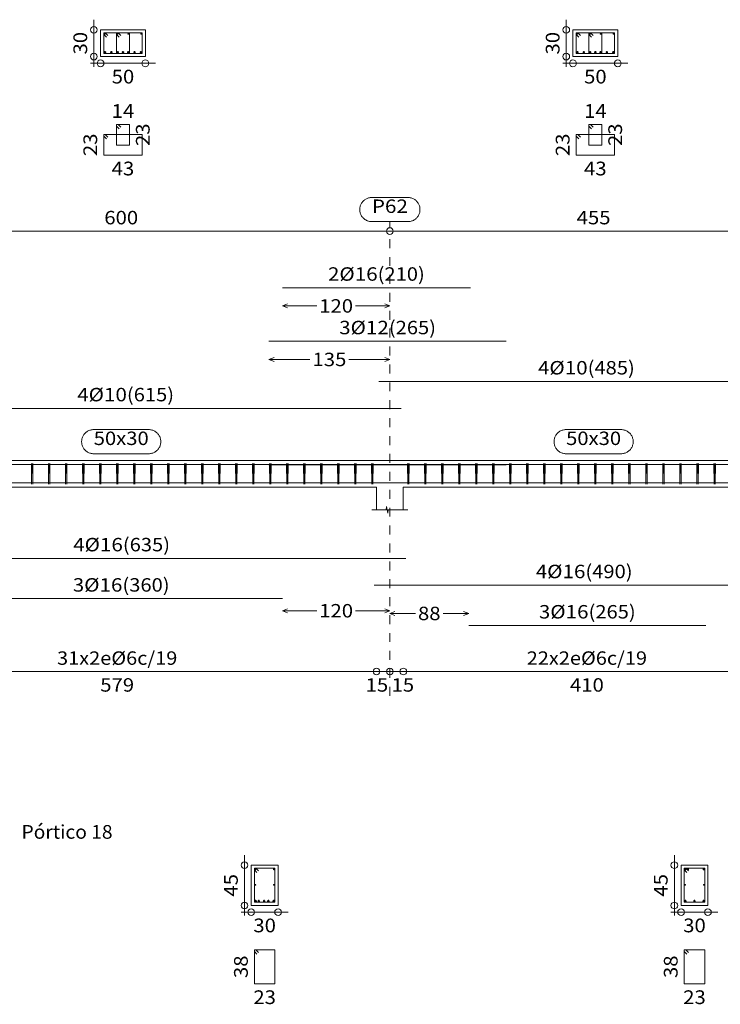
# Model space of a CAD drawing. Units: millimetres. Extents: x 563 to 965, y 139 to 343.
# Drawn here: x 772 to 779, y 312 to 323 of the extents above; entities that cross this region are included whole.
import ezdxf
from ezdxf.enums import TextEntityAlignment as Align

# ---------------------------------------------------------------- set-up
doc = ezdxf.new("R2010")
doc.units = ezdxf.units.MM
doc.linetypes.add('CYPE_PUNTO', pattern=[0.075, 0, -0.075])
for name, color, linetype, lineweight in [('ARM_DENTRO_VIGA', 151, 'Continuous', 15), ('ARM_ESTRIBOS', 151, 'Continuous', 0), ('ARM_TEXTOS', 214, 'Continuous', 0), ('COT_ARM', 227, 'Continuous', 0), ('COT_COTAS', 227, 'Continuous', 0), ('COT_EST', 227, 'Continuous', 0), ('COT_LIN_APOYOS', 227, 'CYPE_PUNTO', 0), ('COT_LIN_AUX_COTA', 227, 'CYPE_PUNTO', 0), ('REF_NOMBRE', 51, 'Continuous', 0), ('REF_REFERENCIA', 51, 'Continuous', 0), ('SEC_CONTORNOS', 11, 'Continuous', 9), ('SEC_DIM_VIGA', 227, 'Continuous', 0), ('TEXTO_COT_ARM', 227, 'Continuous', 0), ('TEXTO_REF_NOMBRE', 51, 'Continuous', 0), ('TEXTO_REF_REFERENCIA', 51, 'Continuous', 0), ('TXT_EST', 214, 'Continuous', 0), ('TXT_LONG', 214, 'Continuous', 0)]:
    doc.layers.add(name, color=color, linetype=linetype, lineweight=lineweight)
doc.styles.add('CYPETXT', font='romans', dxfattribs={"height": 0.2})

msp = doc.modelspace()

# ---------------------------------------------------------------- linework, layer by layer
at = {"layer": 'ARM_DENTRO_VIGA'}
for p, q in [((772.592, 322.7941), (772.607, 322.7941)), ((772.5995, 322.8016), (772.5995, 322.7866)), ((772.7355, 322.7941), (772.7505, 322.7941)), ((772.743, 322.8016), (772.743, 322.7866)), ((772.8565, 322.7941), (772.8715, 322.7941)), ((772.864, 322.8016), (772.864, 322.7866)), ((773, 322.7941), (773.015, 322.7941)), ((773.0075, 322.8016), (773.0075, 322.7866)), ((777.867, 322.7941), (777.882, 322.7941)), ((777.8745, 322.8016), (777.8745, 322.7866)), ((778.0105, 322.7941), (778.0255, 322.7941)), ((778.018, 322.8016), (778.018, 322.7866)), ((778.1315, 322.7941), (778.1465, 322.7941)), ((778.139, 322.8016), (778.139, 322.7866)), ((778.275, 322.7941), (778.29, 322.7941)), ((778.2825, 322.8016), (778.2825, 322.7866)), ((772.6025, 322.6011), (772.6025, 322.5771)), ((772.674, 322.6011), (772.674, 322.5771)), ((772.746, 322.6011), (772.746, 322.5771)), ((772.8035, 322.6011), (772.8035, 322.5771)), ((772.861, 322.6011), (772.861, 322.5771)), ((772.9325, 322.6011), (772.9325, 322.5771)), ((773.0045, 322.6011), (773.0045, 322.5771)), ((777.8775, 322.6011), (777.8775, 322.5771)), ((777.949, 322.6011), (777.949, 322.5771)), ((778.021, 322.6011), (778.021, 322.5771)), ((778.0785, 322.6011), (778.0785, 322.5771)), ((778.136, 322.6011), (778.136, 322.5771)), ((778.2075, 322.6011), (778.2075, 322.5771)), ((778.2795, 322.6011), (778.2795, 322.5771)), ((772.5905, 322.5891), (772.6145, 322.5891)), ((772.662, 322.5891), (772.686, 322.5891)), ((772.734, 322.5891), (772.758, 322.5891)), ((772.7915, 322.5891), (772.8155, 322.5891)), ((772.849, 322.5891), (772.873, 322.5891)), ((772.9205, 322.5891), (772.9445, 322.5891)), ((772.9925, 322.5891), (773.0165, 322.5891)), ((777.8655, 322.5891), (777.8895, 322.5891)), ((777.937, 322.5891), (777.961, 322.5891)), ((778.009, 322.5891), (778.033, 322.5891)), ((778.0665, 322.5891), (778.0905, 322.5891)), ((778.124, 322.5891), (778.148, 322.5891)), ((778.1955, 322.5891), (778.2195, 322.5891)), ((778.2675, 322.5891), (778.2915, 322.5891)), ((774.2815, 313.4697), (774.2815, 313.4547)), ((774.4895, 313.4697), (774.4895, 313.4547)), ((779.0825, 313.4702), (779.0825, 313.4522)), ((779.1145, 313.4702), (779.1145, 313.4522)), ((779.2885, 313.4702), (779.2885, 313.4522)), ((774.274, 313.4622), (774.289, 313.4622)), ((774.482, 313.4622), (774.497, 313.4622)), ((779.0735, 313.4612), (779.0915, 313.4612)), ((779.1055, 313.4612), (779.1235, 313.4612)), ((779.2795, 313.4612), (779.2975, 313.4612)), ((774.274, 313.2882), (774.289, 313.2882)), ((774.2815, 313.2957), (774.2815, 313.2807)), ((774.482, 313.2882), (774.497, 313.2882)), ((774.4895, 313.2957), (774.4895, 313.2807)), ((779.074, 313.2882), (779.089, 313.2882)), ((779.0815, 313.2957), (779.0815, 313.2807)), ((779.282, 313.2882), (779.297, 313.2882)), ((779.2895, 313.2957), (779.2895, 313.2807)), ((774.2725, 313.1072), (774.2965, 313.1072)), ((774.2845, 313.1192), (774.2845, 313.0952)), ((774.3085, 313.1072), (774.3325, 313.1072)), ((774.3205, 313.1192), (774.3205, 313.0952)), ((774.368, 313.1072), (774.392, 313.1072)), ((774.38, 313.1192), (774.38, 313.0952)), ((774.415, 313.1072), (774.439, 313.1072)), ((774.427, 313.1192), (774.427, 313.0952)), ((774.4745, 313.1072), (774.4985, 313.1072)), ((774.4865, 313.1192), (774.4865, 313.0952)), ((779.0725, 313.1072), (779.0965, 313.1072)), ((779.0845, 313.1192), (779.0845, 313.0952)), ((779.1735, 313.1072), (779.1975, 313.1072)), ((779.1855, 313.1192), (779.1855, 313.0952)), ((779.2745, 313.1072), (779.2985, 313.1072)), ((779.2865, 313.1192), (779.2865, 313.0952))]:
    msp.add_line(p, q, dxfattribs=at)
for points in [[(774.584, 319.9579), (776.684, 319.9579)], [(774.434, 319.3599), (777.084, 319.3599)], [(775.659, 318.9109), (780.299, 318.9109), (780.299, 318.7009)], [(769.759, 318.6109), (775.909, 318.6109)], [(769.759, 317.9828), (775.909, 317.9828)], [(774.434, 317.9818), (777.084, 317.9818)], [(774.584, 317.9798), (776.684, 317.9798)], [(775.609, 317.7778), (780.299, 317.7778), (780.299, 317.9878)], [(775.659, 317.9828), (780.299, 317.9828), (780.299, 317.7728)], [(769.614, 317.7778), (775.964, 317.7778)], [(770.984, 317.7778), (774.584, 317.7778)], [(776.664, 317.7778), (779.314, 317.7778)], [(769.614, 316.9351), (775.964, 316.9351)], [(775.609, 316.6351), (780.299, 316.6351), (780.299, 316.8451)], [(770.984, 316.4851), (774.584, 316.4851)], [(776.664, 316.1851), (779.314, 316.1851)]]:
    msp.add_lwpolyline(points, dxfattribs=at)
for centre, radius in [((772.5995, 322.7941), 0.005), ((772.743, 322.7941), 0.005), ((772.864, 322.7941), 0.005), ((773.0075, 322.7941), 0.005), ((777.8745, 322.7941), 0.005), ((778.018, 322.7941), 0.005), ((778.139, 322.7941), 0.005), ((778.2825, 322.7941), 0.005), ((772.6025, 322.5891), 0.008), ((772.674, 322.5891), 0.008), ((772.746, 322.5891), 0.008), ((772.8035, 322.5891), 0.008), ((772.861, 322.5891), 0.008), ((772.9325, 322.5891), 0.008), ((773.0045, 322.5891), 0.008), ((777.8775, 322.5891), 0.008), ((777.949, 322.5891), 0.008), ((778.021, 322.5891), 0.008), ((778.0785, 322.5891), 0.008), ((778.136, 322.5891), 0.008), ((778.2075, 322.5891), 0.008), ((778.2795, 322.5891), 0.008), ((774.2815, 313.4622), 0.005), ((774.4895, 313.4622), 0.005), ((779.0825, 313.4612), 0.006), ((779.1145, 313.4612), 0.006), ((779.2885, 313.4612), 0.006), ((774.2815, 313.2882), 0.005), ((774.4895, 313.2882), 0.005), ((779.0815, 313.2882), 0.005), ((779.2895, 313.2882), 0.005), ((774.2845, 313.1072), 0.008), ((774.3205, 313.1072), 0.008), ((774.38, 313.1072), 0.008), ((774.427, 313.1072), 0.008), ((774.4865, 313.1072), 0.008), ((779.0845, 313.1072), 0.008), ((779.1855, 313.1072), 0.008), ((779.2865, 313.1072), 0.008)]:
    msp.add_circle(centre, radius, dxfattribs=at)
at = {"layer": 'ARM_ESTRIBOS'}
for points in [[(772.636, 322.7756), (772.6065, 322.8051), (772.5885, 322.8051), (772.5885, 322.5751), (773.0185, 322.5751), (773.0185, 322.8051), (772.5885, 322.8051), (772.5885, 322.7871), (772.618, 322.7576)], [(772.7795, 322.7756), (772.75, 322.8051), (772.732, 322.8051), (772.732, 322.5751), (772.875, 322.5751), (772.875, 322.8051), (772.732, 322.8051), (772.732, 322.7871), (772.7615, 322.7576)], [(777.911, 322.7756), (777.8815, 322.8051), (777.8635, 322.8051), (777.8635, 322.5751), (778.2935, 322.5751), (778.2935, 322.8051), (777.8635, 322.8051), (777.8635, 322.7871), (777.893, 322.7576)], [(778.0545, 322.7756), (778.025, 322.8051), (778.007, 322.8051), (778.007, 322.5751), (778.15, 322.5751), (778.15, 322.8051), (778.007, 322.8051), (778.007, 322.7871), (778.0365, 322.7576)], [(772.7795, 321.7531), (772.75, 321.7826), (772.732, 321.7826), (772.732, 321.5526), (772.875, 321.5526), (772.875, 321.7826), (772.732, 321.7826), (772.732, 321.7646), (772.7615, 321.7351)], [(778.0545, 321.7531), (778.025, 321.7826), (778.007, 321.7826), (778.007, 321.5526), (778.15, 321.5526), (778.15, 321.7826), (778.007, 321.7826), (778.007, 321.7646), (778.0365, 321.7351)], [(772.636, 321.6406), (772.6065, 321.6701), (772.5885, 321.6701), (772.5885, 321.4401), (773.0185, 321.4401), (773.0185, 321.6701), (772.5885, 321.6701), (772.5885, 321.6521), (772.618, 321.6226)], [(777.911, 321.6406), (777.8815, 321.6701), (777.8635, 321.6701), (777.8635, 321.4401), (778.2935, 321.4401), (778.2935, 321.6701), (777.8635, 321.6701), (777.8635, 321.6521), (777.893, 321.6226)], [(771.7865, 317.9643), (771.7865, 317.9938), (771.7835, 317.7638), (771.7805, 317.9938), (771.7805, 317.9758), (771.7805, 317.9463)], [(771.7985, 317.9643), (771.7985, 317.9938), (771.7955, 317.7638), (771.7925, 317.9938), (771.7925, 317.9758), (771.7925, 317.9463)], [(771.9765, 317.9643), (771.9765, 317.9938), (771.9735, 317.7638), (771.9705, 317.9938), (771.9705, 317.9758), (771.9705, 317.9463)], [(771.9885, 317.9643), (771.9885, 317.9938), (771.9855, 317.7638), (771.9825, 317.9938), (771.9825, 317.9758), (771.9825, 317.9463)], [(772.1665, 317.9643), (772.1665, 317.9938), (772.1635, 317.7638), (772.1605, 317.9938), (772.1605, 317.9758), (772.1605, 317.9463)], [(772.1785, 317.9643), (772.1785, 317.9938), (772.1755, 317.7638), (772.1725, 317.9938), (772.1725, 317.9758), (772.1725, 317.9463)], [(772.3565, 317.9643), (772.3565, 317.9938), (772.3535, 317.7638), (772.3505, 317.9938), (772.3505, 317.9758), (772.3505, 317.9463)], [(772.3685, 317.9643), (772.3685, 317.9938), (772.3655, 317.7638), (772.3625, 317.9938), (772.3625, 317.9758), (772.3625, 317.9463)], [(772.5465, 317.9643), (772.5465, 317.9938), (772.5435, 317.7638), (772.5405, 317.9938), (772.5405, 317.9758), (772.5405, 317.9463)], [(772.5585, 317.9643), (772.5585, 317.9938), (772.5555, 317.7638), (772.5525, 317.9938), (772.5525, 317.9758), (772.5525, 317.9463)], [(772.7365, 317.9643), (772.7365, 317.9938), (772.7335, 317.7638), (772.7305, 317.9938), (772.7305, 317.9758), (772.7305, 317.9463)], [(772.7485, 317.9643), (772.7485, 317.9938), (772.7455, 317.7638), (772.7425, 317.9938), (772.7425, 317.9758), (772.7425, 317.9463)], [(772.9265, 317.9643), (772.9265, 317.9938), (772.9235, 317.7638), (772.9205, 317.9938), (772.9205, 317.9758), (772.9205, 317.9463)], [(772.9385, 317.9643), (772.9385, 317.9938), (772.9355, 317.7638), (772.9325, 317.9938), (772.9325, 317.9758), (772.9325, 317.9463)], [(773.1165, 317.9643), (773.1165, 317.9938), (773.1135, 317.7638), (773.1105, 317.9938), (773.1105, 317.9758), (773.1105, 317.9463)], [(773.1285, 317.9643), (773.1285, 317.9938), (773.1255, 317.7638), (773.1225, 317.9938), (773.1225, 317.9758), (773.1225, 317.9463)], [(773.3065, 317.9643), (773.3065, 317.9938), (773.3035, 317.7638), (773.3005, 317.9938), (773.3005, 317.9758), (773.3005, 317.9463)], [(773.3185, 317.9643), (773.3185, 317.9938), (773.3155, 317.7638), (773.3125, 317.9938), (773.3125, 317.9758), (773.3125, 317.9463)], [(773.4965, 317.9643), (773.4965, 317.9938), (773.4935, 317.7638), (773.4905, 317.9938), (773.4905, 317.9758), (773.4905, 317.9463)], [(773.5085, 317.9643), (773.5085, 317.9938), (773.5055, 317.7638), (773.5025, 317.9938), (773.5025, 317.9758), (773.5025, 317.9463)], [(773.6865, 317.9643), (773.6865, 317.9938), (773.6835, 317.7638), (773.6805, 317.9938), (773.6805, 317.9758), (773.6805, 317.9463)], [(773.6985, 317.9643), (773.6985, 317.9938), (773.6955, 317.7638), (773.6925, 317.9938), (773.6925, 317.9758), (773.6925, 317.9463)], [(773.8765, 317.9643), (773.8765, 317.9938), (773.8735, 317.7638), (773.8705, 317.9938), (773.8705, 317.9758), (773.8705, 317.9463)], [(773.8885, 317.9643), (773.8885, 317.9938), (773.8855, 317.7638), (773.8825, 317.9938), (773.8825, 317.9758), (773.8825, 317.9463)], [(774.0665, 317.9643), (774.0665, 317.9938), (774.0635, 317.7638), (774.0605, 317.9938), (774.0605, 317.9758), (774.0605, 317.9463)], [(774.0785, 317.9643), (774.0785, 317.9938), (774.0755, 317.7638), (774.0725, 317.9938), (774.0725, 317.9758), (774.0725, 317.9463)], [(774.2565, 317.9643), (774.2565, 317.9938), (774.2535, 317.7638), (774.2505, 317.9938), (774.2505, 317.9758), (774.2505, 317.9463)], [(774.2685, 317.9643), (774.2685, 317.9938), (774.2655, 317.7638), (774.2625, 317.9938), (774.2625, 317.9758), (774.2625, 317.9463)], [(774.4465, 317.9643), (774.4465, 317.9938), (774.4435, 317.7638), (774.4405, 317.9938), (774.4405, 317.9758), (774.4405, 317.9463)], [(774.4585, 317.9643), (774.4585, 317.9938), (774.4555, 317.7638), (774.4525, 317.9938), (774.4525, 317.9758), (774.4525, 317.9463)], [(774.6365, 317.9643), (774.6365, 317.9938), (774.6335, 317.7638), (774.6305, 317.9938), (774.6305, 317.9758), (774.6305, 317.9463)], [(774.6485, 317.9643), (774.6485, 317.9938), (774.6455, 317.7638), (774.6425, 317.9938), (774.6425, 317.9758), (774.6425, 317.9463)], [(774.8265, 317.9643), (774.8265, 317.9938), (774.8235, 317.7638), (774.8205, 317.9938), (774.8205, 317.9758), (774.8205, 317.9463)], [(774.8385, 317.9643), (774.8385, 317.9938), (774.8355, 317.7638), (774.8325, 317.9938), (774.8325, 317.9758), (774.8325, 317.9463)], [(775.0165, 317.9643), (775.0165, 317.9938), (775.0135, 317.7638), (775.0105, 317.9938), (775.0105, 317.9758), (775.0105, 317.9463)], [(775.0285, 317.9643), (775.0285, 317.9938), (775.0255, 317.7638), (775.0225, 317.9938), (775.0225, 317.9758), (775.0225, 317.9463)], [(775.2065, 317.9643), (775.2065, 317.9938), (775.2035, 317.7638), (775.2005, 317.9938), (775.2005, 317.9758), (775.2005, 317.9463)], [(775.2185, 317.9643), (775.2185, 317.9938), (775.2155, 317.7638), (775.2125, 317.9938), (775.2125, 317.9758), (775.2125, 317.9463)], [(775.3965, 317.9643), (775.3965, 317.9938), (775.3935, 317.7638), (775.3905, 317.9938), (775.3905, 317.9758), (775.3905, 317.9463)], [(775.4085, 317.9643), (775.4085, 317.9938), (775.4055, 317.7638), (775.4025, 317.9938), (775.4025, 317.9758), (775.4025, 317.9463)], [(775.5865, 317.9643), (775.5865, 317.9938), (775.5835, 317.7638), (775.5805, 317.9938), (775.5805, 317.9758), (775.5805, 317.9463)], [(775.5985, 317.9643), (775.5985, 317.9938), (775.5955, 317.7638), (775.5925, 317.9938), (775.5925, 317.9758), (775.5925, 317.9463)], [(775.9865, 317.9643), (775.9865, 317.9938), (775.9835, 317.7638), (775.9805, 317.9938), (775.9805, 317.9758), (775.9805, 317.9463)], [(775.9985, 317.9643), (775.9985, 317.9938), (775.9955, 317.7638), (775.9925, 317.9938), (775.9925, 317.9758), (775.9925, 317.9463)], [(776.1765, 317.9643), (776.1765, 317.9938), (776.1735, 317.7638), (776.1705, 317.9938), (776.1705, 317.9758), (776.1705, 317.9463)], [(776.1885, 317.9643), (776.1885, 317.9938), (776.1855, 317.7638), (776.1825, 317.9938), (776.1825, 317.9758), (776.1825, 317.9463)], [(776.3665, 317.9643), (776.3665, 317.9938), (776.3635, 317.7638), (776.3605, 317.9938), (776.3605, 317.9758), (776.3605, 317.9463)], [(776.3785, 317.9643), (776.3785, 317.9938), (776.3755, 317.7638), (776.3725, 317.9938), (776.3725, 317.9758), (776.3725, 317.9463)], [(776.5565, 317.9643), (776.5565, 317.9938), (776.5535, 317.7638), (776.5505, 317.9938), (776.5505, 317.9758), (776.5505, 317.9463)], [(776.5685, 317.9643), (776.5685, 317.9938), (776.5655, 317.7638), (776.5625, 317.9938), (776.5625, 317.9758), (776.5625, 317.9463)], [(776.7465, 317.9643), (776.7465, 317.9938), (776.7435, 317.7638), (776.7405, 317.9938), (776.7405, 317.9758), (776.7405, 317.9463)], [(776.7585, 317.9643), (776.7585, 317.9938), (776.7555, 317.7638), (776.7525, 317.9938), (776.7525, 317.9758), (776.7525, 317.9463)], [(776.9365, 317.9643), (776.9365, 317.9938), (776.9335, 317.7638), (776.9305, 317.9938), (776.9305, 317.9758), (776.9305, 317.9463)], [(776.9485, 317.9643), (776.9485, 317.9938), (776.9455, 317.7638), (776.9425, 317.9938), (776.9425, 317.9758), (776.9425, 317.9463)], [(777.1265, 317.9643), (777.1265, 317.9938), (777.1235, 317.7638), (777.1205, 317.9938), (777.1205, 317.9758), (777.1205, 317.9463)], [(777.1385, 317.9643), (777.1385, 317.9938), (777.1355, 317.7638), (777.1325, 317.9938), (777.1325, 317.9758), (777.1325, 317.9463)], [(777.3165, 317.9643), (777.3165, 317.9938), (777.3135, 317.7638), (777.3105, 317.9938), (777.3105, 317.9758), (777.3105, 317.9463)], [(777.3285, 317.9643), (777.3285, 317.9938), (777.3255, 317.7638), (777.3225, 317.9938), (777.3225, 317.9758), (777.3225, 317.9463)], [(777.5065, 317.9643), (777.5065, 317.9938), (777.5035, 317.7638), (777.5005, 317.9938), (777.5005, 317.9758), (777.5005, 317.9463)], [(777.5185, 317.9643), (777.5185, 317.9938), (777.5155, 317.7638), (777.5125, 317.9938), (777.5125, 317.9758), (777.5125, 317.9463)], [(777.6965, 317.9643), (777.6965, 317.9938), (777.6935, 317.7638), (777.6905, 317.9938), (777.6905, 317.9758), (777.6905, 317.9463)], [(777.7085, 317.9643), (777.7085, 317.9938), (777.7055, 317.7638), (777.7025, 317.9938), (777.7025, 317.9758), (777.7025, 317.9463)], [(777.8865, 317.9643), (777.8865, 317.9938), (777.8835, 317.7638), (777.8805, 317.9938), (777.8805, 317.9758), (777.8805, 317.9463)], [(777.8985, 317.9643), (777.8985, 317.9938), (777.8955, 317.7638), (777.8925, 317.9938), (777.8925, 317.9758), (777.8925, 317.9463)], [(778.0765, 317.9643), (778.0765, 317.9938), (778.0735, 317.7638), (778.0705, 317.9938), (778.0705, 317.9758), (778.0705, 317.9463)], [(778.0885, 317.9643), (778.0885, 317.9938), (778.0855, 317.7638), (778.0825, 317.9938), (778.0825, 317.9758), (778.0825, 317.9463)], [(778.2665, 317.9643), (778.2665, 317.9938), (778.2635, 317.7638), (778.2605, 317.9938), (778.2605, 317.9758), (778.2605, 317.9463)], [(778.2785, 317.9643), (778.2785, 317.9938), (778.2755, 317.7638), (778.2725, 317.9938), (778.2725, 317.9758), (778.2725, 317.9463)], [(778.4565, 317.9643), (778.4565, 317.9938), (778.4535, 317.7638), (778.4505, 317.9938), (778.4505, 317.9758), (778.4505, 317.9463)], [(778.4685, 317.9643), (778.4685, 317.9938), (778.4655, 317.7638), (778.4625, 317.9938), (778.4625, 317.9758), (778.4625, 317.9463)], [(778.6465, 317.9643), (778.6465, 317.9938), (778.6435, 317.7638), (778.6405, 317.9938), (778.6405, 317.9758), (778.6405, 317.9463)], [(778.6585, 317.9643), (778.6585, 317.9938), (778.6555, 317.7638), (778.6525, 317.9938), (778.6525, 317.9758), (778.6525, 317.9463)], [(778.8365, 317.9643), (778.8365, 317.9938), (778.8335, 317.7638), (778.8305, 317.9938), (778.8305, 317.9758), (778.8305, 317.9463)], [(778.8485, 317.9643), (778.8485, 317.9938), (778.8455, 317.7638), (778.8425, 317.9938), (778.8425, 317.9758), (778.8425, 317.9463)], [(779.0265, 317.9643), (779.0265, 317.9938), (779.0235, 317.7638), (779.0205, 317.9938), (779.0205, 317.9758), (779.0205, 317.9463)], [(779.0385, 317.9643), (779.0385, 317.9938), (779.0355, 317.7638), (779.0325, 317.9938), (779.0325, 317.9758), (779.0325, 317.9463)], [(779.2165, 317.9643), (779.2165, 317.9938), (779.2135, 317.7638), (779.2105, 317.9938), (779.2105, 317.9758), (779.2105, 317.9463)], [(779.2285, 317.9643), (779.2285, 317.9938), (779.2255, 317.7638), (779.2225, 317.9938), (779.2225, 317.9758), (779.2225, 317.9463)], [(779.4065, 317.9643), (779.4065, 317.9938), (779.4035, 317.7638), (779.4005, 317.9938), (779.4005, 317.9758), (779.4005, 317.9463)], [(779.4185, 317.9643), (779.4185, 317.9938), (779.4155, 317.7638), (779.4125, 317.9938), (779.4125, 317.9758), (779.4125, 317.9463)], [(774.318, 313.4437), (774.2885, 313.4732), (774.2705, 313.4732), (774.2705, 313.0932), (774.5005, 313.0932), (774.5005, 313.4732), (774.2705, 313.4732), (774.2705, 313.4552), (774.3, 313.4257)], [(779.118, 313.4437), (779.0885, 313.4732), (779.0705, 313.4732), (779.0705, 313.0932), (779.3005, 313.0932), (779.3005, 313.4732), (779.0705, 313.4732), (779.0705, 313.4552), (779.1, 313.4257)], [(774.318, 312.5337), (774.2885, 312.5632), (774.2705, 312.5632), (774.2705, 312.1832), (774.5005, 312.1832), (774.5005, 312.5632), (774.2705, 312.5632), (774.2705, 312.5452), (774.3, 312.5157)], [(779.118, 312.5337), (779.0885, 312.5632), (779.0705, 312.5632), (779.0705, 312.1832), (779.3005, 312.1832), (779.3005, 312.5632), (779.0705, 312.5632), (779.0705, 312.5452), (779.1, 312.5157)]]:
    msp.add_lwpolyline(points, dxfattribs=at)
at = {"layer": 'COT_ARM'}
for p, q in [((774.584, 319.7554), (774.6402, 319.7779)), ((774.584, 319.7554), (774.6402, 319.7329)), ((774.584, 319.7554), (774.9668, 319.7554)), ((775.4011, 319.7554), (775.784, 319.7554)), ((775.784, 319.7554), (775.7277, 319.7779)), ((775.784, 319.7554), (775.7277, 319.7329)), ((774.434, 319.1574), (774.4902, 319.1799)), ((774.434, 319.1574), (774.4902, 319.1349)), ((774.434, 319.1574), (774.8918, 319.1574)), ((775.3261, 319.1574), (775.784, 319.1574)), ((775.784, 319.1574), (775.7277, 319.1799)), ((775.784, 319.1574), (775.7277, 319.1349)), ((774.584, 316.3501), (774.6402, 316.3726)), ((774.584, 316.3501), (774.6402, 316.3276)), ((774.584, 316.3501), (774.9668, 316.3501)), ((775.4011, 316.3501), (775.784, 316.3501)), ((775.784, 316.3501), (775.7277, 316.3726)), ((775.784, 316.3501), (775.7277, 316.3276)), ((775.784, 316.3201), (775.8402, 316.3426)), ((776.664, 316.3201), (776.6077, 316.3426)), ((775.784, 316.3201), (775.8402, 316.2976)), ((775.784, 316.3201), (776.0698, 316.3201)), ((776.3781, 316.3201), (776.664, 316.3201)), ((776.664, 316.3201), (776.6077, 316.2976))]:
    msp.add_line(p, q, dxfattribs=at)
at = {"layer": 'COT_COTAS'}
msp.add_lwpolyline([(765.2215, 320.5916), (769.784, 320.5916), (775.784, 320.5916), (780.4465, 320.5916)], dxfattribs=at)
msp.add_circle((775.784, 320.5916), 0.0375, dxfattribs=at)
at = {"layer": 'COT_EST'}
msp.add_lwpolyline([(765.2215, 315.6713), (765.544, 315.6713), (769.724, 315.6713), (769.784, 315.6713), (769.844, 315.6713), (775.634, 315.6713), (775.784, 315.6713), (775.934, 315.6713), (780.034, 315.6713), (780.4465, 315.6713)], dxfattribs=at)
for centre in [(775.634, 315.6713), (775.784, 315.6713), (775.934, 315.6713)]:
    msp.add_circle(centre, 0.0375, dxfattribs=at)
at = {"layer": 'COT_LIN_APOYOS'}
msp.add_line((775.784, 315.4013), (775.784, 320.5916), dxfattribs=at)
at = {"layer": 'COT_LIN_AUX_COTA'}
msp.add_line((775.784, 320.6291), (775.784, 320.6966), dxfattribs=at)
at = {"layer": 'REF_NOMBRE'}
for points in [[(773.0911, 318.3738), (773.1001, 318.3735), (773.1091, 318.3726), (773.118, 318.3711), (773.1268, 318.369), (773.1354, 318.3664), (773.1438, 318.3631), (773.152, 318.3593), (773.1599, 318.355), (773.1675, 318.3501), (773.1748, 318.3448), (773.1816, 318.339), (773.1881, 318.3327), (773.1942, 318.326), (773.1998, 318.3189), (773.2049, 318.3115), (773.2095, 318.3037), (773.2135, 318.2957), (773.2171, 318.2874), (773.22, 318.2788), (773.2224, 318.2701), (773.2242, 318.2613), (773.2254, 318.2523), (773.226, 318.2433), (773.226, 318.2343), (773.2254, 318.2253), (773.2242, 318.2164), (773.2224, 318.2075), (773.22, 318.1988), (773.2171, 318.1903), (773.2135, 318.182), (773.2095, 318.174), (773.2049, 318.1662), (773.1998, 318.1588), (773.1942, 318.1517), (773.1881, 318.145), (773.1816, 318.1387), (773.1748, 318.1329), (773.1675, 318.1275), (773.1599, 318.1227), (773.152, 318.1183), (773.1438, 318.1145), (773.1354, 318.1113), (773.1268, 318.1086), (773.118, 318.1065), (773.1091, 318.105), (773.1001, 318.1041), (773.0911, 318.1038), (772.4768, 318.1038), (772.4678, 318.1041), (772.4588, 318.105), (772.4499, 318.1065), (772.4412, 318.1086), (772.4326, 318.1113), (772.4241, 318.1145), (772.416, 318.1183), (772.408, 318.1227), (772.4004, 318.1275), (772.3932, 318.1329), (772.3863, 318.1387), (772.3798, 318.145), (772.3737, 318.1517), (772.3682, 318.1588), (772.363, 318.1662), (772.3584, 318.174), (772.3544, 318.182), (772.3509, 318.1903), (772.3479, 318.1988), (772.3455, 318.2075), (772.3437, 318.2164), (772.3425, 318.2253), (772.3419, 318.2343), (772.3419, 318.2433), (772.3425, 318.2523), (772.3437, 318.2613), (772.3455, 318.2701), (772.3479, 318.2788), (772.3509, 318.2874), (772.3544, 318.2957), (772.3584, 318.3037), (772.363, 318.3115), (772.3682, 318.3189), (772.3737, 318.326), (772.3798, 318.3327), (772.3863, 318.339), (772.3932, 318.3448), (772.4004, 318.3501), (772.408, 318.355), (772.416, 318.3593), (772.4241, 318.3631), (772.4326, 318.3664), (772.4412, 318.369), (772.4499, 318.3711), (772.4588, 318.3726), (772.4678, 318.3735), (772.4768, 318.3738), (773.0911, 318.3738)], [(778.3661, 318.3738), (778.3751, 318.3735), (778.3841, 318.3726), (778.393, 318.3711), (778.4018, 318.369), (778.4104, 318.3664), (778.4188, 318.3631), (778.427, 318.3593), (778.4349, 318.355), (778.4425, 318.3501), (778.4498, 318.3448), (778.4566, 318.339), (778.4631, 318.3327), (778.4692, 318.326), (778.4748, 318.3189), (778.4799, 318.3115), (778.4845, 318.3037), (778.4885, 318.2957), (778.4921, 318.2874), (778.495, 318.2788), (778.4974, 318.2701), (778.4992, 318.2613), (778.5004, 318.2523), (778.501, 318.2433), (778.501, 318.2343), (778.5004, 318.2253), (778.4992, 318.2164), (778.4974, 318.2075), (778.495, 318.1988), (778.4921, 318.1903), (778.4885, 318.182), (778.4845, 318.174), (778.4799, 318.1662), (778.4748, 318.1588), (778.4692, 318.1517), (778.4631, 318.145), (778.4566, 318.1387), (778.4498, 318.1329), (778.4425, 318.1275), (778.4349, 318.1227), (778.427, 318.1183), (778.4188, 318.1145), (778.4104, 318.1113), (778.4018, 318.1086), (778.393, 318.1065), (778.3841, 318.105), (778.3751, 318.1041), (778.3661, 318.1038), (777.7518, 318.1038), (777.7428, 318.1041), (777.7338, 318.105), (777.7249, 318.1065), (777.7162, 318.1086), (777.7076, 318.1113), (777.6991, 318.1145), (777.691, 318.1183), (777.683, 318.1227), (777.6754, 318.1275), (777.6682, 318.1329), (777.6613, 318.1387), (777.6548, 318.145), (777.6487, 318.1517), (777.6432, 318.1588), (777.638, 318.1662), (777.6334, 318.174), (777.6294, 318.182), (777.6259, 318.1903), (777.6229, 318.1988), (777.6205, 318.2075), (777.6187, 318.2164), (777.6175, 318.2253), (777.6169, 318.2343), (777.6169, 318.2433), (777.6175, 318.2523), (777.6187, 318.2613), (777.6205, 318.2701), (777.6229, 318.2788), (777.6259, 318.2874), (777.6294, 318.2957), (777.6334, 318.3037), (777.638, 318.3115), (777.6432, 318.3189), (777.6487, 318.326), (777.6548, 318.3327), (777.6613, 318.339), (777.6682, 318.3448), (777.6754, 318.3501), (777.683, 318.355), (777.691, 318.3593), (777.6991, 318.3631), (777.7076, 318.3664), (777.7162, 318.369), (777.7249, 318.3711), (777.7338, 318.3726), (777.7428, 318.3735), (777.7518, 318.3738), (778.3661, 318.3738)]]:
    msp.add_lwpolyline(points, close=True, dxfattribs=at)
at = {"layer": 'REF_REFERENCIA'}
msp.add_lwpolyline([(775.9853, 320.9666), (775.9944, 320.9663), (776.0033, 320.9654), (776.0122, 320.9639), (776.021, 320.9618), (776.0296, 320.9592), (776.038, 320.9559), (776.0462, 320.9521), (776.0541, 320.9478), (776.0617, 320.9429), (776.069, 320.9376), (776.0759, 320.9318), (776.0824, 320.9255), (776.0884, 320.9188), (776.094, 320.9117), (776.0991, 320.9043), (776.1037, 320.8965), (776.1078, 320.8885), (776.1113, 320.8801), (776.1143, 320.8716), (776.1167, 320.8629), (776.1185, 320.8541), (776.1197, 320.8451), (776.1203, 320.8361), (776.1203, 320.8271), (776.1197, 320.8181), (776.1185, 320.8092), (776.1167, 320.8003), (776.1143, 320.7916), (776.1113, 320.7831), (776.1078, 320.7748), (776.1037, 320.7668), (776.0991, 320.759), (776.094, 320.7516), (776.0884, 320.7445), (776.0824, 320.7378), (776.0759, 320.7315), (776.069, 320.7257), (776.0617, 320.7203), (776.0541, 320.7155), (776.0462, 320.7111), (776.038, 320.7073), (776.0296, 320.7041), (776.021, 320.7014), (776.0122, 320.6993), (776.0033, 320.6978), (775.9944, 320.6969), (775.9853, 320.6966), (775.5826, 320.6966), (775.5736, 320.6969), (775.5646, 320.6978), (775.5557, 320.6993), (775.5469, 320.7014), (775.5383, 320.7041), (775.5299, 320.7073), (775.5217, 320.7111), (775.5138, 320.7155), (775.5062, 320.7203), (775.4989, 320.7257), (775.492, 320.7315), (775.4855, 320.7378), (775.4795, 320.7445), (775.4739, 320.7516), (775.4688, 320.759), (775.4642, 320.7668), (775.4601, 320.7748), (775.4566, 320.7831), (775.4536, 320.7916), (775.4513, 320.8003), (775.4495, 320.8092), (775.4483, 320.8181), (775.4477, 320.8271), (775.4477, 320.8361), (775.4483, 320.8451), (775.4495, 320.8541), (775.4513, 320.8629), (775.4536, 320.8716), (775.4566, 320.8801), (775.4601, 320.8885), (775.4642, 320.8965), (775.4688, 320.9043), (775.4739, 320.9117), (775.4795, 320.9188), (775.4855, 320.9255), (775.492, 320.9318), (775.4989, 320.9376), (775.5062, 320.9429), (775.5138, 320.9478), (775.5217, 320.9521), (775.5299, 320.9559), (775.5383, 320.9592), (775.5469, 320.9618), (775.5557, 320.9639), (775.5646, 320.9654), (775.5736, 320.9663), (775.5826, 320.9666), (775.9853, 320.9666)], close=True, dxfattribs=at)
at = {"layer": 'SEC_CONTORNOS'}
for p, q in [((769.844, 317.7288), (775.634, 317.7288)), ((775.634, 317.4788), (775.634, 317.7288)), ((775.934, 317.7288), (780.034, 317.7288)), ((775.934, 317.4788), (775.934, 317.7288))]:
    msp.add_line(p, q, dxfattribs=at)
for points in [[(772.5535, 322.8401), (772.5535, 322.5401), (773.0535, 322.5401), (773.0535, 322.8401), (772.5535, 322.8401)], [(777.8285, 322.8401), (777.8285, 322.5401), (778.3285, 322.5401), (778.3285, 322.8401), (777.8285, 322.8401)], [(774.2355, 313.5082), (774.2355, 313.0582), (774.5355, 313.0582), (774.5355, 313.5082), (774.2355, 313.5082)], [(779.0355, 313.5082), (779.0355, 313.0582), (779.3355, 313.0582), (779.3355, 313.5082), (779.0355, 313.5082)]]:
    msp.add_lwpolyline(points, close=True, dxfattribs=at)
for points in [[(769.784, 318.0288), (769.844, 318.0288), (775.634, 318.0288), (775.784, 318.0288)], [(775.634, 318.0288), (775.784, 318.0288), (775.934, 318.0288)], [(775.784, 318.0288), (775.934, 318.0288), (780.034, 318.0288), (780.334, 318.0288)], [(775.584, 317.4788), (775.7415, 317.4788), (775.7477, 317.5163), (775.7602, 317.4413), (775.7665, 317.4788), (775.984, 317.4788)]]:
    msp.add_lwpolyline(points, dxfattribs=at)
at = {"layer": 'SEC_DIM_VIGA'}
for p, q in [((772.4785, 322.9526), (772.4785, 322.4276)), ((777.7535, 322.9526), (777.7535, 322.4276)), ((772.441, 322.4651), (773.166, 322.4651)), ((777.716, 322.4651), (778.441, 322.4651)), ((774.1605, 313.6207), (774.1605, 312.9457)), ((778.9605, 313.6207), (778.9605, 312.9457)), ((774.123, 312.9832), (774.648, 312.9832)), ((778.923, 312.9832), (779.448, 312.9832))]:
    msp.add_line(p, q, dxfattribs=at)
for centre in [(772.4785, 322.8401), (777.7535, 322.8401), (772.4785, 322.5401), (772.5535, 322.4651), (773.0535, 322.4651), (777.7535, 322.5401), (777.8285, 322.4651), (778.3285, 322.4651), (774.1605, 313.5082), (778.9605, 313.5082), (774.1605, 313.0582), (778.9605, 313.0582), (774.2355, 312.9832), (774.5355, 312.9832), (779.0355, 312.9832), (779.3355, 312.9832)]:
    msp.add_circle(centre, 0.0375, dxfattribs=at)

# ---------------------------------------------------------------- texts
at = {"layer": 'ARM_TEXTOS', "style": 'CYPETXT'}
for s, width, p, p2 in [('2', 1.037647, (775.094, 320.0366), (775.22, 320.0366)), ('%%c16', 1.06875, (775.22, 320.0366), (775.6475, 320.0366)), ('3', 1.037647, (775.219, 319.4386), (775.345, 319.4386)), ('%%c12', 1.06875, (775.345, 319.4386), (775.7725, 319.4386)), ('4', 0.98, (777.439, 318.9896), (777.565, 318.9896)), ('%%c10', 1.06875, (777.565, 318.9896), (777.9925, 318.9896)), ('4', 0.98, (772.294, 318.6896), (772.42, 318.6896)), ('%%c10', 1.06875, (772.42, 318.6896), (772.8475, 318.6896)), ('4', 0.98, (772.249, 317.0138), (772.375, 317.0138)), ('%%c16', 1.06875, (772.375, 317.0138), (772.8025, 317.0138)), ('4', 0.98, (777.414, 316.7138), (777.54, 316.7138)), ('%%c16', 1.06875, (777.54, 316.7138), (777.9675, 316.7138)), ('3', 1.037647, (772.244, 316.5638), (772.37, 316.5638)), ('%%c16', 1.06875, (772.37, 316.5638), (772.7975, 316.5638)), ('3', 1.037647, (777.449, 316.2638), (777.575, 316.2638)), ('%%c16', 1.06875, (777.575, 316.2638), (778.0025, 316.2638))]:
    msp.add_text(s, height=0.15, dxfattribs=dict(at, width=width)).set_placement(p, p2, align=Align.FIT)
at = {"layer": 'COT_COTAS', "style": 'CYPETXT', "width": 0.928421}
for s, p, p2 in [('600', (772.595, 320.6666), (772.973, 320.6666)), ('455', (777.87, 320.6666), (778.248, 320.6666))]:
    msp.add_text(s, height=0.15, dxfattribs=at).set_placement(p, p2, align=Align.FIT)
at = {"layer": 'COT_EST', "style": 'CYPETXT'}
for s, width, p, p2 in [('579', 0.945, (772.55, 315.4463), (772.928, 315.4463)), ('15', 0.953514, (775.5132, 315.4463), (775.7652, 315.4463)), ('15', 0.953514, (775.8027, 315.4463), (776.0547, 315.4463)), ('410', 0.928421, (777.795, 315.4463), (778.173, 315.4463))]:
    msp.add_text(s, height=0.15, dxfattribs=dict(at, width=width)).set_placement(p, p2, align=Align.FIT)
at = {"layer": 'SEC_DIM_VIGA', "style": 'CYPETXT', "width": 0.932785}
for s, p, p2 in [('30', (772.4035, 322.5641), (772.4035, 322.8161)), ('30', (777.6785, 322.5641), (777.6785, 322.8161)), ('23', (773.1016, 321.5416), (773.1016, 321.7936)), ('23', (778.3766, 321.5416), (778.3766, 321.7936)), ('23', (772.5151, 321.4291), (772.5151, 321.6811)), ('23', (777.7901, 321.4291), (777.7901, 321.6811)), ('45', (774.0855, 313.1572), (774.0855, 313.4092)), ('45', (778.8855, 313.1572), (778.8855, 313.4092)), ('38', (774.1971, 312.2472), (774.1971, 312.4992)), ('38', (778.9971, 312.2472), (778.9971, 312.4992))]:
    msp.add_text(s, height=0.15333, rotation=90, dxfattribs=at).set_placement(p, p2, align=Align.FIT)
at = {"layer": 'SEC_DIM_VIGA', "style": 'CYPETXT'}
for s, width, p, p2 in [('50', 0.932785, (772.6775, 322.2401), (772.9295, 322.2401)), ('50', 0.932785, (777.9525, 322.2401), (778.2045, 322.2401)), ('14', 0.908238, (772.6775, 321.8559), (772.9295, 321.8559)), ('14', 0.908238, (777.9525, 321.8559), (778.2045, 321.8559)), ('43', 0.932785, (772.6775, 321.2134), (772.9295, 321.2134)), ('43', 0.932785, (777.9525, 321.2134), (778.2045, 321.2134)), ('30', 0.932785, (774.2595, 312.7582), (774.5115, 312.7582)), ('30', 0.932785, (779.0595, 312.7582), (779.3115, 312.7582)), ('23', 0.932785, (774.2595, 311.9565), (774.5115, 311.9565)), ('23', 0.932785, (779.0595, 311.9565), (779.3115, 311.9565))]:
    msp.add_text(s, height=0.15333, dxfattribs=dict(at, width=width)).set_placement(p, p2, align=Align.FIT)
at = {"layer": 'TEXTO_COT_ARM', "style": 'CYPETXT'}
for s, width, p, p2 in [('120', 0.928421, (774.995, 319.6804), (775.373, 319.6804)), ('135', 0.928421, (774.92, 319.0824), (775.298, 319.0824)), ('120', 0.928421, (774.995, 316.2751), (775.373, 316.2751)), ('88', 0.953514, (776.098, 316.2451), (776.35, 316.2451))]:
    msp.add_text(s, height=0.15, dxfattribs=dict(at, width=width)).set_placement(p, p2, align=Align.FIT)
at = {"layer": 'TEXTO_REF_NOMBRE', "style": 'CYPETXT'}
for s, height, width, p, p2 in [('50x30', 0.15, 0.91484, (772.4768, 318.2013), (773.0911, 318.2013)), ('50x30', 0.15, 0.91484, (777.7518, 318.2013), (778.3661, 318.2013)), ('Pórtico 18', 0.15333, 0.829076, (771.6704, 313.8032), (772.6874, 313.8032))]:
    msp.add_text(s, height=height, dxfattribs=dict(at, width=width)).set_placement(p, p2, align=Align.FIT)
at = {"layer": 'TEXTO_REF_REFERENCIA', "style": 'CYPETXT', "width": 0.972155}
msp.add_text('P62', height=0.15, dxfattribs=at).set_placement((775.5826, 320.7941), (775.9853, 320.7941), align=Align.FIT)
at = {"layer": 'TXT_EST', "style": 'CYPETXT', "width": 0.8955}
for s, p, p2 in [('31x2e%%c6c/19', (772.0673, 315.7463), (773.4106, 315.7463)), ('22x2e%%c6c/19', (777.3123, 315.7463), (778.6556, 315.7463))]:
    msp.add_text(s, height=0.15, dxfattribs=at).set_placement(p, p2, align=Align.FIT)
at = {"layer": 'TXT_LONG', "style": 'CYPETXT', "width": 0.8775}
for s, p, p2 in [('(210)', (775.6475, 320.0366), (776.174, 320.0366)), ('(265)', (775.7725, 319.4386), (776.299, 319.4386)), ('(485)', (777.9925, 318.9896), (778.519, 318.9896)), ('(615)', (772.8475, 318.6896), (773.374, 318.6896)), ('(635)', (772.8025, 317.0138), (773.329, 317.0138)), ('(490)', (777.9675, 316.7138), (778.494, 316.7138)), ('(360)', (772.7975, 316.5638), (773.324, 316.5638)), ('(265)', (778.0025, 316.2638), (778.529, 316.2638))]:
    msp.add_text(s, height=0.15, dxfattribs=at).set_placement(p, p2, align=Align.FIT)

doc.saveas('drawing.dxf')
